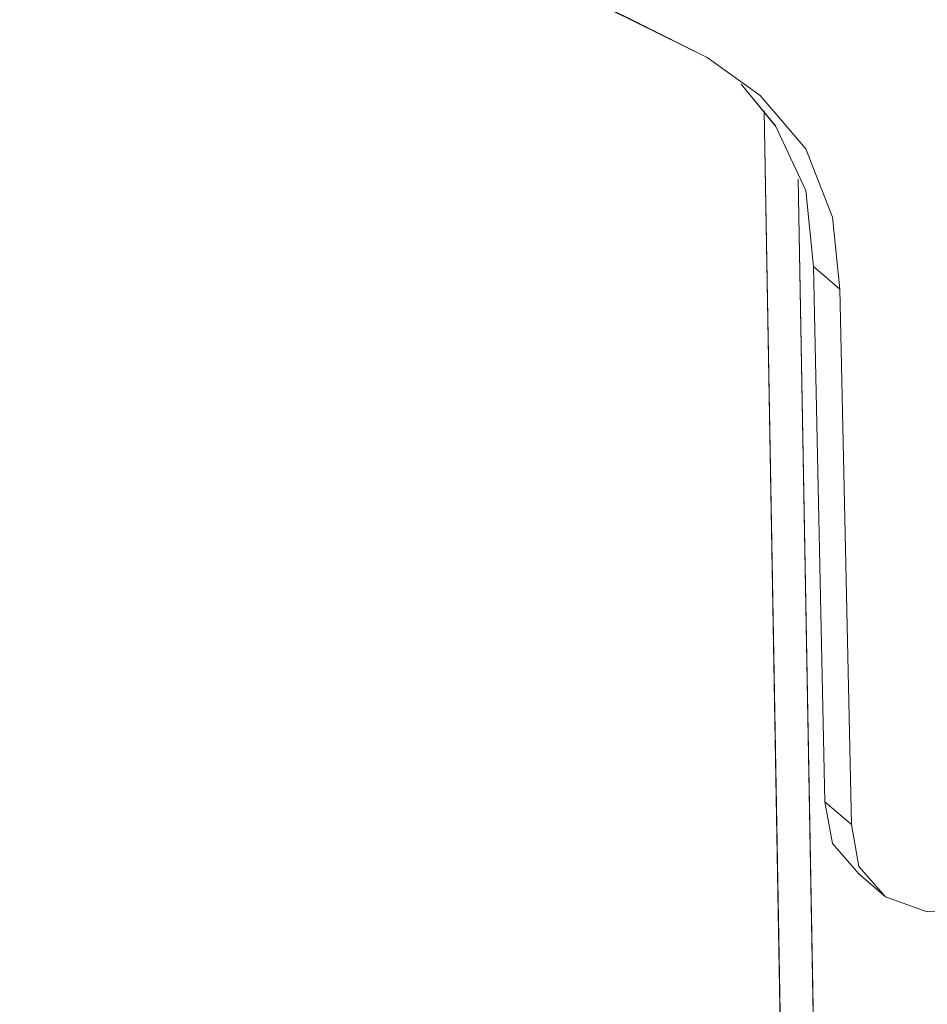
# Model space of a CAD drawing. Units: inches. Extents: x 30.4 to 47.2, y -10.9 to -0.1.
# Drawn here: x 44.4 to 44.7, y -6.3 to -6 of the extents above; entities that cross this region are included whole.
import ezdxf

# ---------------------------------------------------------------- set-up
doc = ezdxf.new("R2010")
doc.units = ezdxf.units.IN
doc.header["$MEASUREMENT"] = 0
doc.layers.add('Drawing', color=7, linetype='Continuous', lineweight=0)

# ---------------------------------------------------------------- blocks, each defined once
blk = doc.blocks.new('Block_6')
at = {"layer": 'Drawing', "color": 18, "lineweight": 5, "true_color": 0x000000}
for p, q in [((44.3455, -5.85623), (44.66438, -6.01449)), ((44.3455, -5.85623), (44.66439, -6.01449)), ((44.66439, -6.01448), (44.50494, -5.93476)), ((44.68104, -6.02638), (44.66439, -6.01448)), ((44.68105, -6.02639), (44.66439, -6.01449)), ((44.6858, -6.03591), (44.67509, -6.02282)), ((44.68581, -6.0359), (44.6751, -6.02282)), ((44.69532, -6.04304), (44.68104, -6.02638)), ((44.69532, -6.04304), (44.68105, -6.02638)), ((44.68223, -6.03115), (44.71198, -7.70291)), ((44.71198, -7.70291), (44.68223, -6.03115)), ((44.69532, -6.05613), (44.6858, -6.0359)), ((44.69532, -6.05613), (44.68581, -6.0359)), ((44.70365, -6.06446), (44.69532, -6.04304)), ((44.70365, -6.06446), (44.69532, -6.04304)), ((44.69294, -6.05256), (44.72269, -7.71243)), ((44.72269, -7.71243), (44.69294, -6.05256)), ((44.69294, -6.05256), (44.72269, -7.71243)), ((44.6977, -6.07993), (44.69532, -6.05613)), ((44.6977, -6.07993), (44.69532, -6.05613)), ((44.70603, -6.08707), (44.70365, -6.06446)), ((44.70603, -6.08707), (44.70365, -6.06446)), ((44.70603, -6.08707), (44.6977, -6.07993)), ((44.70127, -6.2477), (44.6977, -6.07993)), ((44.7096, -6.25484), (44.70603, -6.08707)), ((44.70127, -6.2477), (44.7096, -6.25484)), ((44.70365, -6.26079), (44.70127, -6.2477)), ((44.70365, -6.26079), (44.70127, -6.2477)), ((44.71198, -6.26793), (44.7096, -6.25484)), ((44.7096, -6.25484), (44.71198, -6.26793)), ((44.71198, -6.27031), (44.70365, -6.26079)), ((44.70365, -6.26079), (44.71198, -6.27031)), ((44.70365, -6.26079), (44.71198, -6.27031)), ((44.71198, -6.27031), (44.70365, -6.26079)), ((44.72031, -6.27745), (44.71198, -6.26793)), ((44.71198, -6.26793), (44.72031, -6.27745)), ((44.71198, -6.27031), (44.72031, -6.27745)), ((44.71198, -6.27031), (44.72031, -6.27745)), ((44.7334, -6.28221), (44.72031, -6.27745)), ((44.72031, -6.27745), (44.7334, -6.28221))]:
    blk.add_line(p, q, dxfattribs=at)
for points in [[(44.64178, -3.14215), (44.65249, -3.13025), (44.66676, -3.12311), (44.73935, -3.1005), (44.79527, -6.26555), (44.74649, -6.28102), (44.7334, -6.28221), (44.72031, -6.27745), (44.71198, -6.26793)], [(44.68104, -6.02639), (44.66439, -6.01449), (44.50494, -5.93477), (44.3455, -5.85623), (44.32765, -5.84434)], [(44.70603, -6.08707), (44.70365, -6.06446), (44.69532, -6.04304), (44.68104, -6.02638), (44.66439, -6.01449)], [(44.70603, -6.08707), (44.6977, -6.07993), (44.69532, -6.05613), (44.6858, -6.0359), (44.67509, -6.02281)], [(44.70365, -6.26079), (44.70127, -6.2477), (44.6977, -6.07993), (44.69532, -6.05613), (44.6858, -6.0359), (44.6751, -6.02282)], [(44.71198, -6.26793), (44.7096, -6.25484), (44.70603, -6.08707), (44.70365, -6.06446), (44.69532, -6.04304), (44.68104, -6.02639)], [(44.68223, -6.03114), (44.71198, -7.70291), (44.71436, -7.716), (44.72269, -7.72552)], [(44.72269, -7.71243), (44.71198, -7.70291), (44.68223, -6.03115)], [(44.82621, -7.71719), (44.75958, -7.73742), (44.7453, -7.73861), (44.7334, -7.73504), (44.72507, -7.72552), (44.72269, -7.71243), (44.69294, -6.05256)], [(44.70127, -6.2477), (44.6977, -6.07993), (44.70603, -6.08707), (44.7096, -6.25484), (44.70127, -6.2477)], [(44.70127, -6.2477), (44.6977, -6.07993), (44.70603, -6.08707), (44.7096, -6.25484), (44.70127, -6.2477)], [(44.70365, -6.26079), (44.70127, -6.2477), (44.7096, -6.25484), (44.71198, -6.26793), (44.72031, -6.27745), (44.7334, -6.28221), (44.74649, -6.28102)]]:
    blk.add_lwpolyline(points, dxfattribs=at)

msp = doc.modelspace()

# ---------------------------------------------------------------- block references
at = {"layer": 'Drawing'}
msp.add_blockref('Block_6', (0, 0), dxfattribs=at)

doc.saveas('drawing.dxf')
